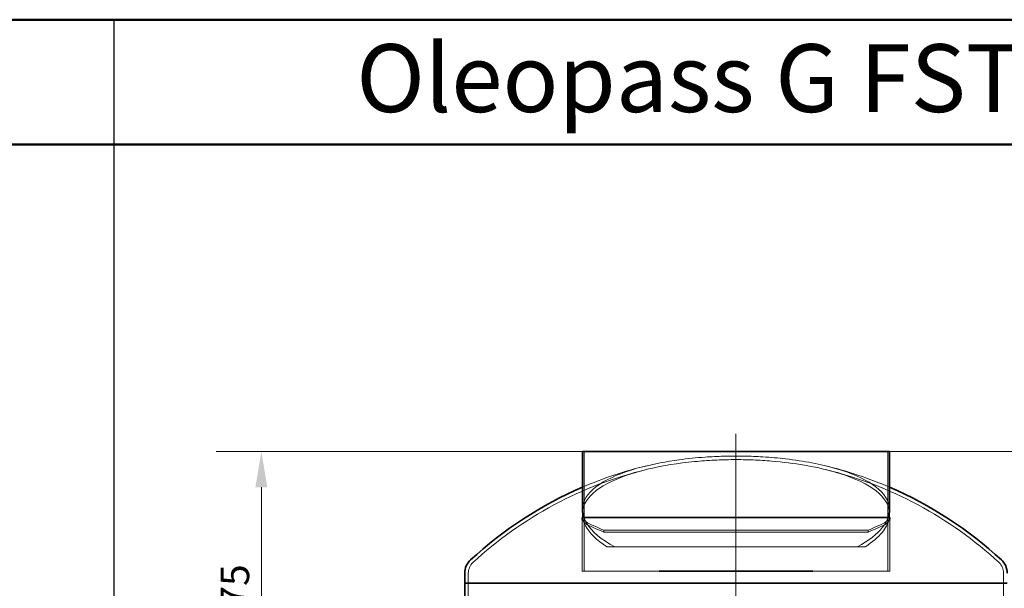
# Model space of a CAD drawing. Units: millimetres. Extents: x 239274 to 356324, y 137549 to 154798.
# Drawn here: x 243496 to 246255, y 146435 to 148029 of the extents above; entities that cross this region are included whole.
import ezdxf

# ---------------------------------------------------------------- set-up
doc = ezdxf.new("R2010")
doc.units = ezdxf.units.MM
doc.linetypes.add('CHAIN', pattern=[0.3543, 0.2362, -0.0295, 0.0591, -0.0295])
doc.linetypes.add('DASHED', pattern=[0])
doc.layers.get('DEFPOINTS').update_dxf_attribs({"color": 250})
for name, color, linetype, lineweight in [('AM_0', 7, 'Continuous', 50), ('Osa (ISO)', 1, 'Continuous', 9), ('Skrytá (ISO)', 1, 'DASHED', 18), ('Viditelná (ISO)', 7, 'Continuous', 35)]:
    doc.layers.add(name, color=color, linetype=linetype, lineweight=lineweight)
doc.layers.add('Kóta (ISO)', color=5, linetype='Continuous', lineweight=9, true_color=0x0000ff)
doc.styles.get("Standard").update_dxf_attribs({"font": 'ISOCP.SHX'})
doc.styles.add('Text poznámky (ISO)', font='tahoma.ttf')
doc.dimstyles.new('Výchozí (ISO)', dxfattribs={"dimscale": 40, "dimtxt": 3.5, "dimasz": 2.5, "dimexe": 3.175, "dimexo": 0, "dimgap": 0.762, "dimtad": 1, "dimrnd": 1e-08, "dimzin": 0, "dimtxsty": 'Text poznámky (ISO)', "dimcen": 0.09, "dimdle": 10, "dimclrd": 256, "dimclre": 256, "dimclrt": 256, "dimazin": 0, "dimtfac": 1.001486, "dimtmove": 0, "dimatfit": 3, "dimfxl": 0, "dimtolj": 1, "dimtzin": 0, "dimlwd": -1, "dimlwe": -1, "dimarcsym": 0})

# ---------------------------------------------------------------- blocks, each defined once
blk = doc.blocks.new('*D63')
at = {"layer": 'DEFPOINTS', "color": 0, "transparency": 16777216}
for p in [(245072.9, 146818.7), (244173.4, 145943.7), (244373.4, 145943.7)]:
    blk.add_point(p, dxfattribs=at)
at = {"layer": 'Kóta (ISO)', "color": 3, "transparency": 16777216}
for p, q in [((245072.9, 146818.7), (244046.4, 146818.7)), ((244173.4, 146718.7), (244173.4, 146043.7)), ((244373.4, 145943.7), (244046.4, 145943.7))]:
    blk.add_line(p, q, dxfattribs=at)
for points in [[(244156.8, 146718.7), (244190.1, 146718.7), (244173.4, 146818.7)], [(244156.8, 146043.7), (244190.1, 146043.7), (244173.4, 145943.7)]]:
    blk.add_solid(points, dxfattribs=at)
at = {"layer": 'Kóta (ISO)', "color": 3, "transparency": 16777216, "insert": (244059.3, 146320.9), "char_height": 80, "attachment_point": 1, "rotation": 90, "style": 'Text poznámky (ISO)'}
blk.add_mtext('\\A1;875', dxfattribs=at)
blk = doc.blocks.new('*D182')
at = {"layer": 'DEFPOINTS', "color": 0, "transparency": 16777216}
for p in [(245933.9, 146818.7), (246363.4, 144773.7), (247131.2, 144773.7)]:
    blk.add_point(p, dxfattribs=at)
at = {"layer": 'Kóta (ISO)', "color": 3, "transparency": 16777216}
for p, q in [((245933.9, 146818.7), (247258.2, 146818.7)), ((247131.2, 146718.7), (247131.2, 144873.7)), ((246363.4, 144773.7), (247258.2, 144773.7))]:
    blk.add_line(p, q, dxfattribs=at)
for points in [[(247114.5, 146718.7), (247147.8, 146718.7), (247131.2, 146818.7)], [(247114.5, 144873.7), (247147.8, 144873.7), (247131.2, 144773.7)]]:
    blk.add_solid(points, dxfattribs=at)
at = {"layer": 'Kóta (ISO)', "color": 3, "transparency": 16777216, "insert": (247059, 145796.2), "char_height": 80, "attachment_point": 5, "rotation": 90, "style": 'Text poznámky (ISO)'}
blk.add_mtext('\\A1;2045', dxfattribs=at)

msp = doc.modelspace()

# ---------------------------------------------------------------- linework, layer by layer
msp.add_line((243759.6, 148028.7), (243759.6, 137948.7))
at = {"layer": 'AM_0'}
for p, q in [((239754.6, 148028.7), (255774.6, 148028.7)), ((239754.6, 147678.7), (255774.6, 147678.7))]:
    msp.add_line(p, q, dxfattribs=at)
at = {"layer": 'Osa (ISO)', "linetype": 'CHAIN', "ltscale": 23.990969}
for p, q in [((245503.4, 146868.7), (245503.4, 146583.9)), ((245503.4, 144733.7), (245503.4, 146721.7))]:
    msp.add_line(p, q, dxfattribs=at)
at = {"layer": 'Skrytá (ISO)', "ltscale": 14.888175}
for p, q in [((245077.9, 146818.7), (245077.9, 146633.9)), ((245928.9, 146818.7), (245928.9, 146633.9))]:
    msp.add_line(p, q, dxfattribs=at)
at = {"layer": 'Skrytá (ISO)', "ltscale": 2.046574}
for p, q in [((245072.9, 146655.4), (245072.9, 146633.9)), ((245933.9, 146655.4), (245933.9, 146633.9))]:
    msp.add_line(p, q, dxfattribs=at)
at = {"layer": 'Skrytá (ISO)', "ltscale": 1.10698}
for p, q in [((245072.9, 146655.4), (245072.9, 146643.8)), ((245933.9, 146655.4), (245933.9, 146643.8))]:
    msp.add_line(p, q, dxfattribs=at)
at = {"layer": 'Skrytá (ISO)', "ltscale": 11.652039}
msp.add_line((245072.8, 146628.5), (245072.8, 146483.9), dxfattribs=at)
at = {"layer": 'Skrytá (ISO)', "ltscale": 12.088975}
for p, q in [((245078.1, 146483.9), (245078.1, 146633.9)), ((245929.1, 146633.9), (245929.1, 146483.9))]:
    msp.add_line(p, q, dxfattribs=at)
at = {"layer": 'Skrytá (ISO)', "ltscale": 11.733329}
msp.add_line((245934.4, 146483.9), (245934.4, 146629.5), dxfattribs=at)
at = {"layer": 'Skrytá (ISO)', "ltscale": 12.774632}
for p, q in [((245133.4, 146598.1), (245873.4, 146598.1)), ((245873.4, 146592.7), (245133.4, 146592.7))]:
    msp.add_line(p, q, dxfattribs=at)
at = {"layer": 'Skrytá (ISO)', "ltscale": 0.515432}
for p, q in [((245133.4, 146598.1), (245133.4, 146592.7)), ((245873.4, 146598.1), (245873.4, 146592.7))]:
    msp.add_line(p, q, dxfattribs=at)
at = {"layer": 'Skrytá (ISO)', "ltscale": 3.635442}
for p, q in [((245141.4, 146551.7), (245163.5, 146551.7)), ((245843.4, 146551.7), (245865.4, 146551.7))]:
    msp.add_line(p, q, dxfattribs=at)
at = {"layer": 'Skrytá (ISO)', "ltscale": 13.199851}
msp.add_line((245163.5, 146551.7), (245843.4, 146551.7), dxfattribs=at)
at = {"layer": 'Skrytá (ISO)', "ltscale": 2.704584}
for p, q in [((244753.4, 146478.1), (244753.4, 146449.7)), ((246253.4, 146478.1), (246253.4, 146449.7))]:
    msp.add_line(p, q, dxfattribs=at)
at = {"layer": 'Skrytá (ISO)', "ltscale": 13.583447}
msp.add_line((245072.8, 146483.9), (245287.9, 146483.9), dxfattribs=at)
at = {"layer": 'Skrytá (ISO)', "ltscale": 13.675544}
msp.add_line((245718.9, 146483.9), (245934.4, 146483.9), dxfattribs=at)
at = {"layer": 'Skrytá (ISO)', "ltscale": 11.544971}
msp.add_line((244753.4, 146258.7), (244753.4, 146449.7), dxfattribs=at)
at = {"layer": 'Skrytá (ISO)', "ltscale": 14.567215}
msp.add_line((246253.4, 146208.7), (246253.4, 146449.7), dxfattribs=at)
at = {"layer": 'Skrytá (ISO)', "ltscale": 13.491041}
for centre, start, end in [((245513.5, 145698.3), 103.6942, 132.7222), ((245493.4, 145698.3), 47.2778, 76.3058)]:
    msp.add_arc(centre, 1101.4, start, end, dxfattribs=at)
at = {"layer": 'Skrytá (ISO)', "ltscale": 11.474178}
for centre, start, end in [((245513.5, 145698.3), 103.5686, 113.3551), ((245493.4, 145698.3), 66.6449, 76.4314)]:
    msp.add_arc(centre, 1111.4, start, end, dxfattribs=at)
at = {"layer": 'Skrytá (ISO)', "ltscale": 2.339602}
for centre, start, end in [((245094.8, 146633.9), 180, 244.3471), ((245912, 146633.9), 295.6529, 0)]:
    msp.add_arc(centre, 21.9, start, end, dxfattribs=at)
at = {"layer": 'Skrytá (ISO)', "ltscale": 1.805085}
for centre, start, end in [((245094.8, 146633.9), 180, 244.3471), ((245912, 146633.9), 295.6529, 0)]:
    msp.add_arc(centre, 16.9, start, end, dxfattribs=at)
at = {"layer": 'Skrytá (ISO)', "ltscale": 5.014967}
for centre, start, end in [((245505, 147488), 244.3471, 247.4614), ((245501.9, 147488), 292.5386, 295.6529)]:
    msp.add_arc(centre, 969.3, start, end, dxfattribs=at)
at = {"layer": 'Skrytá (ISO)', "ltscale": 4.791491}
for centre, start, end in [((245505, 147488), 244.3471, 247.338), ((245501.9, 147488), 292.662, 295.6529)]:
    msp.add_arc(centre, 964.3, start, end, dxfattribs=at)
at = {"layer": 'Skrytá (ISO)', "ltscale": 3.141713}
for centre, start, end in [((244793.4, 146478.1), 132.7222, 180), ((246213.4, 146478.1), 0, 47.2778)]:
    msp.add_arc(centre, 40, start, end, dxfattribs=at)
at = {"layer": 'Skrytá (ISO)', "ltscale": 12.895204}
msp.add_open_spline([(245865.4, 146551.7), (245885.5, 146564.6), (245901.3, 146578.3), (245922.9, 146604.6), (245929.5, 146617.1), (245937.4, 146652), (245930.5, 146673.9), (245893.4, 146713.6), (245864.4, 146731.3), (245789.5, 146760.4), (245745.4, 146771.9), (245666.3, 146785.4), (245635.4, 146789.2), (245586.3, 146793.3), (245568.9, 146794.3), (245533, 146795.8), (245514.6, 146796.1), (245478.4, 146795.9), (245460.6, 146795.4), (245424.3, 146793.5), (245405.8, 146792.2), (245341.5, 146786), (245298.2, 146779.1), (245212.6, 146759), (245173.3, 146745.2), (245111.6, 146712.2), (245090.4, 146693.3), (245069.9, 146652.7), (245070.6, 146631.4), (245092.7, 146590), (245112.8, 146570.2), (245141.4, 146551.7)], degree=3, knots=[-192.484839, -192.484839, -192.484839, -192.484839, -180.714118, -180.714118, -170.208393, -170.208393, -151.348788, -151.348788, -133.240458, -133.240458, -116.287849, -116.287849, -106.376525, -106.376525, -101.062027, -101.062027, -95.525422, -95.525422, -90.1728, -90.1728, -84.48728, -84.48728, -70.021677, -70.021677, -52.708699, -52.708699, -34.748237, -34.748237, -16.822235, -16.822235, 0, 0, 0, 0], dxfattribs=at)
at = {"layer": 'Skrytá (ISO)', "ltscale": 12.957839}
msp.add_open_spline([(245072.9, 146655.4), (245072.9, 146661.5), (245073.9, 146667.6), (245082.5, 146695), (245101.3, 146715.3), (245159.7, 146750), (245197.1, 146764.5), (245273.4, 146784.1), (245307.8, 146790.6), (245368, 146798.7), (245392.3, 146801.2), (245434.2, 146804.2), (245451.5, 146805), (245488.1, 146806.1), (245507.4, 146806.2), (245544.3, 146805.5), (245561.7, 146804.7), (245600.6, 146802.3), (245621.8, 146800.5), (245694.1, 146792.1), (245741.5, 146783), (245825.7, 146758.8), (245860.8, 146743.6), (245912.5, 146708.5), (245928, 146688.9), (245933.5, 146664), (245933.9, 146659.7), (245933.9, 146655.4)], degree=3, knots=[-170.056483, -170.056483, -170.056483, -170.056483, -164.819126, -164.819126, -145.965159, -145.965159, -128.522296, -128.522296, -116.536266, -116.536266, -108.903537, -108.903537, -103.64809, -103.64809, -97.847928, -97.847928, -92.560956, -92.560956, -85.964721, -85.964721, -69.462025, -69.462025, -51.981642, -51.981642, -33.998935, -33.998935, -30.304811, -30.304811, -30.304811, -30.304811], dxfattribs=at)
at = {"layer": 'Skrytá (ISO)', "ltscale": 14.599891}
msp.add_open_spline([(245163.5, 146551.7), (245126, 146571.7), (245099.5, 146594), (245081.6, 146622.5), (245078.8, 146628.2), (245076.7, 146633.9)], degree=3, knots=[-200.380231, -200.380231, -200.380231, -200.380231, -181.068941, -181.068941, -176.185726, -176.185726, -176.185726, -176.185726], dxfattribs=at)
at = {"layer": 'Skrytá (ISO)', "ltscale": 14.599878}
msp.add_open_spline([(245930.1, 146633.9), (245926.9, 146624.7), (245921.6, 146615.5), (245899, 146587.2), (245875.1, 146568.7), (245843.4, 146551.7)], degree=3, knots=[-24.176375, -24.176375, -24.176375, -24.176375, -16.325682, -16.325682, 0, 0, 0, 0], dxfattribs=at)
at = {"layer": 'Viditelná (ISO)'}
for p, q in [((245072.9, 146818.7), (245933.9, 146818.7)), ((245072.9, 146818.7), (245072.9, 146655.4)), ((245933.9, 146818.7), (245933.9, 146655.4)), ((245072.8, 146633.9), (245072.8, 146628.5)), ((245934.4, 146633.9), (245072.8, 146633.9)), ((245934.4, 146629.5), (245934.4, 146633.9)), ((244743.4, 146478.1), (244743.4, 146449.7)), ((245287.9, 146483.9), (245718.9, 146483.9)), ((246263.4, 146449.7), (244743.4, 146449.7)), ((244743.4, 146258.7), (244743.4, 146449.7)), ((244743.4, 146449.7), (246263.4, 146449.7))]:
    msp.add_line(p, q, dxfattribs=at)
for centre, radius, start, end in [((245513.5, 145698.3), 1111.4, 113.3551, 132.7222), ((245493.4, 145698.3), 1111.4, 47.2778, 66.6449), ((244793.4, 146478.1), 50, 132.7222, 180), ((246213.4, 146478.1), 50, 0, 47.2778)]:
    msp.add_arc(centre, radius, start, end, dxfattribs=at)
for points in [[(245076.7, 146633.9), (245074.2, 146641.1), (245072.9, 146648.3), (245072.9, 146655.4)], [(245933.9, 146655.4), (245933.9, 146648.3), (245932.7, 146641.1), (245930.1, 146633.9)]]:
    msp.add_open_spline(points, degree=3, dxfattribs=at)

# ---------------------------------------------------------------- texts
at = {"layer": 'AM_0', "insert": (244439.5, 147960), "char_height": 190, "attachment_point": 1}
msp.add_mtext('Oleopass G FST NS6/1200', dxfattribs=at)

# ---------------------------------------------------------------- dimensions: what is measured, and where the dimension line sits
at = {"layer": 'Kóta (ISO)'}
dim = msp.add_linear_dim(base=(244173.4, 145943.7), p1=(245072.9, 146818.7), p2=(244373.4, 145943.7), angle=90, dimstyle='Výchozí (ISO)', override={"dimtxt": 2, "dimdec": 0, "dimclrd": 3, "dimclre": 3, "dimclrt": 3, "dimtofl": 0, "dimatfit": 1}, dxfattribs=at)
dim.commit()
dim.dimension.update_dxf_attribs({"geometry": '*D63', "text_midpoint": (244173.4, 146406.2), "dimtype": 160})
dim = msp.add_linear_dim(base=(247131.2, 144773.7), p1=(245933.9, 146818.7), p2=(246363.4, 144773.7), angle=90, dimstyle='Výchozí (ISO)', override={"dimtxt": 2, "dimdec": 0, "dimclrd": 3, "dimclre": 3, "dimclrt": 3, "dimtofl": 0, "dimatfit": 1}, dxfattribs=at)
dim.commit()
dim.dimension.update_dxf_attribs({"geometry": '*D182', "text_midpoint": (247059, 145796.2)})

doc.saveas('drawing.dxf')
